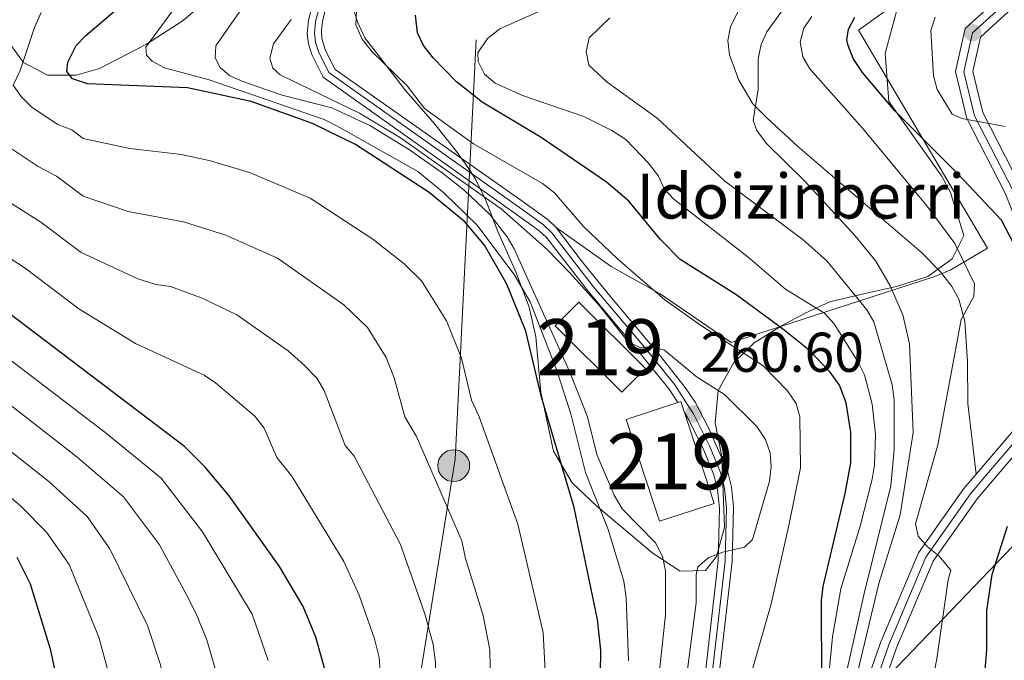
# Model space of a CAD drawing. Extents: x 593057 to 599885, y 789428 to 794152.
# Drawn here: x 599376 to 599551, y 792632 to 792746 of the extents above; entities that cross this region are included whole.
import ezdxf
from ezdxf.enums import TextEntityAlignment as Align

# ---------------------------------------------------------------- set-up
doc = ezdxf.new("R2010")
doc.units = 0
doc.header["$MEASUREMENT"] = 0
for name, pattern in [('DGN Style 2', [83.28472, 49.97083199999999, -33.313888]), ('DGN Style 3', [116.59860799999998, 83.28472, -33.313888]), ('DGN Style 4', [133.33883672, 66.627776, -33.313888, 0.08328471999999999, -33.313888]), ('DGN Style 7', [166.56944000000001, 74.956248, -33.313888, 24.985416, -33.313888])]:
    doc.linetypes.add(name, pattern=pattern)
for name, color, linetype in [('Nivel 15', 7, 'Continuous'), ('Nivel 20', 7, 'Continuous'), ('Nivel 21', 7, 'Continuous'), ('Nivel 23', 7, 'Continuous'), ('Nivel 32', 7, 'Continuous'), ('Nivel 33', 7, 'Continuous'), ('Nivel 35', 7, 'Continuous'), ('Nivel 36', 7, 'Continuous'), ('Nivel 4', 7, 'Continuous'), ('Nivel 41', 7, 'Continuous'), ('Nivel 44', 7, 'Continuous'), ('Nivel 48', 7, 'Continuous'), ('Nivel 5', 7, 'Continuous'), ('Nivel 52', 7, 'Continuous'), ('Nivel 54', 7, 'Continuous'), ('Nivel 57', 7, 'Continuous'), ('Nivel 7', 7, 'Continuous')]:
    doc.layers.add(name, color=color, linetype=linetype)
doc.styles.add('Style-arial', font='arial.shx', dxfattribs={"bigfont": 'arialbig.shx'})
doc.styles.add('Style-arialn', font='arialn.shx', dxfattribs={"bigfont": 'arialnbig.shx'})

# ---------------------------------------------------------------- blocks, each defined once
blk = doc.blocks.new('5PELE')
at = {"layer": 'Nivel 32', "linetype": 'Continuous', "lineweight": 0}
h = blk.add_hatch(color=9, dxfattribs=at)
edge = h.paths.add_edge_path()
edge.add_arc((-0.0001999898813664913, 1.001171767711639e-08), 2.85, 0, 360)
at = {"layer": 'Nivel 32', "color": 8, "linetype": 'Continuous', "lineweight": 0}
blk.add_circle((-0.0001999898813664913, 1.001171767711639e-08, 0.0004044053609959519), 2.85, dxfattribs=at)
blk = doc.blocks.new('5PATER')
at = {"layer": 'Nivel 7', "linetype": 'Continuous', "lineweight": 0}
h = blk.add_hatch(color=19, dxfattribs=at)
edge = h.paths.add_edge_path()
edge.add_ellipse((1.001171767711639e-08, 1.001171767711639e-08), major_axis=(-1.095731442945027, -1.110710700472634), ratio=0.9994222409660316, start_angle=0, end_angle=360)

msp = doc.modelspace()

# ---------------------------------------------------------------- linework, layer by layer
at = {"layer": 'Nivel 15', "color": 53, "linetype": 'Continuous', "lineweight": 13, "extrusion": (-0.01107529581976589, 0.01108054726396682, 0.9998772721163512), "elevation": 2407.473317615421, "flags": 128}
msp.add_lwpolyline([(599437.4551980917, 792713.7694866764), (599449.3223832683, 792701.8957577348), (599453.5421244113, 792706.1140166984), (599441.6749392347, 792717.9877456403), (599437.4551980917, 792713.7694866764)], dxfattribs=at)
at = {"layer": 'Nivel 15', "color": 53, "linetype": 'Continuous', "lineweight": 13, "extrusion": (0.02549635030892497, -0.07802266598295082, 0.9966255062528943), "elevation": -46296.60825843432, "flags": 128}
msp.add_lwpolyline([(816059.2544149987, 565361.0844093844), (816059.2559984452, 565343.9525589463), (816048.9796815957, 565343.9525589463), (816048.9781798902, 565363.1649905399), (816058.6947646802, 565363.1648462296)], dxfattribs=at)
at = {"layer": 'Nivel 15', "color": 53, "linetype": 'Continuous', "lineweight": 13, "extrusion": (0.02554938890154666, -0.07811652238863685, 0.9966167957929783), "elevation": -46339.21217090072, "flags": 128}
msp.add_lwpolyline([(816205.412680625, 565147.8382900521), (816205.9724127036, 565147.8382900523), (816205.9717945508, 565145.7577089752)], dxfattribs=at)
at = {"layer": 'Nivel 20', "color": 19, "linetype": 'DGN Style 2', "lineweight": 0}
msp.add_polyline3d([(599502.685, 792688.767, 253.638), (599539.058, 792700.608, 231.559), (599541.794, 792701.7080000001, 231.033), (599548.4380000001, 792705.619, 227.879), (599525.409, 792744.575, 225.776), (599552.074, 792763.7490000001, 226.302), (599565.959, 792760.149, 222.097), (599584.199, 792757.8840000001, 216.84), (599595.9450000001, 792760.4610000001, 214.211), (599608.5989999999, 792768.274, 211.057), (599623.469, 792783.5290000001, 208.954), (599638.0360000001, 792795.4639999999, 208.429), (599637.5449999999, 792799.902, 208.429)], dxfattribs=at)
at = {"layer": 'Nivel 21', "color": 19, "linetype": 'Continuous', "lineweight": 0}
for points in [[(599546.4369999999, 792665.297, 228.452), (599554.047, 792674.217, 226.822), (599557.8589999999, 792681.871, 226.296), (599558.902, 792690.932, 225.245), (599557.284, 792701.1540000001, 223.668), (599551.638, 792715.4539999999, 221.565), (599544.7749999999, 792728.811, 219.462), (599542.74, 792737.1510000001, 218.411), (599544.469, 792744.869, 217.359), (599552.423, 792752.1410000001, 215.257), (599566.2339999999, 792752.781, 213.679), (599583.848, 792752.4979999999, 210.525), (599596.8630000001, 792753.635, 208.423), (599606.967, 792758.28, 206.846), (599616.6769999999, 792766.783, 204.743), (599627.5519999999, 792778.413, 202.64), (599634.798, 792784.1640000001, 201.589), (599636.402, 792785.1229999999, 201.505), (599638.2550000001, 792785.712, 201.386), (599640.192, 792785.8640000001, 201.237), (599642.1130000001, 792785.5700000001, 201.066), (599643.9169999999, 792784.8459999999, 200.883), (599645.675, 792783.538, 200.418)], [(599431.9680000001, 792755.1259999999, 258.983), (599429.7420000001, 792746.1359999999, 257.725), (599429.5419999999, 792744.5530000001, 257.513), (599429.6300000001, 792743.0430000001, 257.375), (599430.3, 792740.9450000001, 257.269), (599432.024, 792737.55, 257.253), (599465.747, 792713.7690000001, 256.238), (599470.03, 792710.6670000001, 256.207), (599471.459, 792709.3389999999, 256.341)], [(599493.1680000001, 792678.0860000001, 260.625), (599491.602, 792680.4820000001, 260.685), (599486.2150000001, 792687.115, 259.98), (599477.084, 792697.996, 258.277), (599469.737, 792707.517, 256.341), (599468.3630000001, 792708.7920000001, 256.207), (599464.162, 792711.8219999999, 256.238), (599429.871, 792736.156, 257.253), (599427.845, 792740.243, 257.269), (599427.2209999999, 792742.1440000001, 257.341), (599427.0050000001, 792743.9450000001, 257.459), (599427.223, 792746.3500000001, 257.725), (599429.02, 792753.2239999999, 258.786)], [(599511.0719999999, 792512.8489999999, 247.324), (599501.8899999999, 792538.5590000001, 246.272), (599500.4369999999, 792547.0090000001, 245.746), (599501.254, 792553.557, 244.695), (599504.8700000001, 792564.977, 243.644), (599514.182, 792585.747, 239.964), (599524.817, 792613.119, 235.758), (599532.2069999999, 792634.2949999999, 232.604), (599538.7790000001, 792649.777, 230.501), (599546.6070000001, 792660.8729999999, 228.924), (599556.568, 792672.55, 226.822), (599560.78, 792681.004, 226.296), (599561.929, 792690.997, 225.245), (599560.1950000001, 792701.949, 223.668), (599554.375, 792716.693, 221.565), (599547.6059999999, 792729.8659999999, 219.462), (599545.821, 792737.1799999999, 218.411), (599547.19, 792743.2920000001, 217.359), (599553.646, 792749.1939999999, 215.257)], [(599471.459, 792709.3389999999, 256.341), (599475.8940000001, 792703.413, 257.591), (599480.7649999999, 792697.487, 258.639), (599489.8559999999, 792686.6510000001, 260.237), (599494.5, 792680.7860000001, 260.733), (599496.273, 792678.1340000001, 260.68), (599498.6070000001, 792673.652, 260.38), (599502.0320000001, 792665.8559999999, 260.444), (599502.7350000001, 792663.037, 260.454), (599503.1240000001, 792659.45, 260.441), (599502.8589999999, 792649.676, 260.316), (599500.041, 792625.003, 256.425)], [(599494.344, 792676.2890000001, 260.581), (599494.909, 792675.4269999999, 260.56), (599497.672, 792669.8600000001, 260.372), (599499.5970000001, 792665.173, 260.444), (599500.2579999999, 792662.547, 260.454), (599500.6200000001, 792659.21, 260.441), (599500.362, 792649.848, 260.316), (599497.554, 792625.2490000001, 256.425), (599496.183, 792608.2679999999, 254.727), (599494.737, 792591.7050000001, 253.534), (599493.771, 792585.604, 253.084), (599492.064, 792578.9639999999, 252.38), (599488.7450000001, 792569.976, 251.954), (599486.3940000001, 792562.7590000001, 252.033), (599485.48, 792556.3600000001, 251.911), (599485.4439999999, 792550.382, 251.507), (599485.939, 792546.277, 250.97), (599486.81, 792543.108, 250.474), (599491.301, 792533.1359999999, 249.192), (599496.659, 792522.8600000001, 248.087), (599502.014, 792515.371, 246.826), (599504.6780000001, 792511.264, 246.852), (599507.327, 792506.835, 247.471)], [(599508.9299999999, 792509.9280000001, 247.324), (599498.977, 792537.794, 246.272), (599497.406, 792546.94, 245.746), (599498.311, 792554.2, 244.695), (599502.061, 792566.0460000001, 243.644), (599511.413, 792586.9040000001, 239.964), (599522.0020000001, 792614.156, 235.758), (599529.406, 792635.3759999999, 232.604), (599536.142, 792651.244, 230.501), (599544.236, 792662.716, 228.924), (599546.4369999999, 792665.297, 228.452)]]:
    msp.add_polyline3d(points, dxfattribs=at)
at = {"layer": 'Nivel 21', "color": 19, "linetype": 'DGN Style 3', "lineweight": 0}
msp.add_polyline3d([(599506.605, 792753.3999999999, 235.877), (599502.5549999999, 792745.179, 235.24), (599502.104, 792742.7350000001, 235.253), (599502.4110000001, 792740.175, 235.312), (599504.038, 792735.6470000001, 234.969), (599506.592, 792731.399, 234.297), (599509.081, 792728.889, 233.947), (599514.5519999999, 792723.827, 233.261), (599536.612, 792704.908, 231.034), (599540.091, 792701.396, 230.71), (599540.307, 792701.1100000001, 230.687), (599542.068, 792698.781, 230.508), (599543.3289999999, 792696.5490000001, 230.327), (599544.4199999999, 792692.6070000001, 229.983), (599544.881, 792685.416, 228.931), (599544.939, 792677.9269999999, 228.457), (599546.4369999999, 792665.297, 228.452)], dxfattribs=at)
at = {"layer": 'Nivel 23', "color": 19, "linetype": 'DGN Style 4', "lineweight": 0}
for points in [[(599498.7919999999, 792625.1300000001, 256.426), (599501.604, 792649.7620000001, 260.316), (599501.865, 792659.26, 260.437), (599501.4850000001, 792662.767, 260.454), (599500.781, 792665.5630000001, 260.443), (599498.8049999999, 792670.3729999999, 260.388), (599495.99, 792676.0449999999, 260.608), (599495.3840000001, 792676.969, 260.624), (599492.6510000001, 792681.2509999999, 260.659), (599487.2110000001, 792687.9480000001, 259.995), (599478.0889999999, 792698.8189999999, 258.272), (599470.693, 792708.402, 256.355), (599469.185, 792709.8, 256.207), (599464.919, 792712.878, 256.24), (599430.8899999999, 792737.0249999999, 257.254), (599429.05, 792740.7350000001, 257.274), (599428.496, 792742.423, 257.349), (599428.3119999999, 792743.9580000001, 257.459), (599428.507, 792746.118, 257.709), (599430.287, 792752.9299999999, 258.707)], [(599553.0360000001, 792750.7250000001, 215.255), (599545.79, 792744.1000000001, 217.327), (599544.2280000001, 792737.142, 218.414), (599546.1440000001, 792729.287, 219.54), (599552.963, 792716.0160000001, 221.57), (599558.692, 792701.504, 223.675), (599560.3640000001, 792690.9380000001, 225.248), (599559.273, 792681.44, 226.297), (599555.274, 792673.406, 226.822), (599547.55, 792664.352, 228.464), (599545.436, 792661.777, 228.924), (599537.473, 792650.4909999999, 230.502), (599530.818, 792634.815, 232.607), (599523.4210000001, 792613.615, 235.642), (599512.8090000001, 792586.3030000001, 239.967), (599503.4780000001, 792565.4920000001, 243.646), (599499.794, 792553.858, 244.698), (599498.935, 792546.9580000001, 245.747), (599500.4439999999, 792538.169, 246.272), (599509.9369999999, 792511.5900000001, 247.324)]]:
    msp.add_polyline3d(points, dxfattribs=at)
at = {"layer": 'Nivel 32', "color": 6, "linetype": 'DGN Style 7', "lineweight": 0, "extrusion": (0.6041868745472281, -0.3631777936777686, 0.7092673056078366), "elevation": 74571.03157570015, "flags": 128}
msp.add_lwpolyline([(988058.3573043854, -74624.81894837535), (988406.9225405534, -74765.6040525919), (988602.0141302678, -74787.1945537373)], dxfattribs=at)
at = {"layer": 'Nivel 32', "color": 6, "linetype": 'DGN Style 7', "lineweight": 0}
msp.add_polyline3d([(599381.8630000001, 792475.5560000001, 293.775), (599426.209, 792515.398, 300.324), (599438.879, 792570.7930000001, 286.364), (599445.96, 792621.8189999999, 291.684), (599453.413, 792667.9510000001, 282.985), (599458.1640000001, 792762.1400000001, 252.735), (599451.084, 792825.747, 254.625), (599463.0090000001, 792843.746, 250.704)], dxfattribs=at)
at = {"layer": 'Nivel 33', "color": 19, "linetype": 'Continuous', "lineweight": 0}
msp.add_polyline3d([(599636.9169999999, 792740.065, 193.522), (599459.294, 792554.692, 268.681), (599446.534, 792498.497, 291.303), (599396.575, 792458.639, 284.805)], dxfattribs=at)
at = {"layer": 'Nivel 35', "color": 92, "linetype": 'DGN Style 3', "lineweight": 0}
for points in [[(599372.756, 792743.8049999999, 287.847), (599376.3600000001, 792738.7779999999, 288.899), (599380.682, 792736.496, 290.916), (599385.797, 792736.523, 288.768), (599389.925, 792737.7139999999, 284.693), (599398.3260000001, 792742.075, 283.642), (599404.896, 792746.267, 281.539), (599411.0460000001, 792751.6200000001, 277.485)], [(599435.05, 792749.067, 259.548), (599436.0020000001, 792746.057, 259.46), (599437.325, 792743.219, 259.46), (599444.602, 792733.743, 259.46), (599449.773, 792727.753, 259.46), (599453.5120000001, 792723.152, 261.563), (599455.2420000001, 792720.7790000001, 263.666), (599456.2409999999, 792719.28, 265.726), (599457.121, 792717.844, 266.82), (599458.8670000001, 792714.342, 266.82), (599461.071, 792708.5889999999, 266.82), (599464.2490000001, 792701.3829999999, 268.9), (599466.638, 792695.125, 271.025)], [(599466.638, 792695.125, 271.025), (599467.848, 792689.78, 272.077), (599468.703, 792679.9140000001, 273.128), (599470.963, 792669.412, 273.128), (599474.31, 792663.7690000001, 272.077), (599478.7479999999, 792659.602, 271.025), (599488.7550000001, 792651.145, 267.871), (599493.602, 792647.9720000001, 265.769), (599498.145, 792648.064, 262.712), (599500.054, 792650.6100000001, 262.614), (599501.527, 792655.854, 263.666), (599501.0549999999, 792668.408, 263.666), (599499.834, 792674.4580000001, 262.614), (599500.396, 792680.247, 256.384), (599503.199, 792685.2350000001, 254.203), (599506.8200000001, 792688.7520000001, 251.91), (599511.7069999999, 792691.7990000001, 244.947), (599515.909, 792694.0360000001, 243.69), (599520.3260000001, 792696.031, 240.796), (599526.8630000001, 792697.5889999999, 235.279), (599532.2080000001, 792698.7990000001, 236.33), (599537.8260000001, 792700.577, 233.176), (599542.1529999999, 792703.7479999999, 231.073), (599544.2069999999, 792707.871, 228.97), (599541.8319999999, 792715.598, 228.97), (599540.2350000001, 792718.537, 227.919), (599530.8640000001, 792731.837, 227.919), (599530.1669999999, 792740.4010000001, 227.919), (599532.264, 792748.1089999999, 227.919)]]:
    msp.add_polyline3d(points, dxfattribs=at)
at = {"layer": 'Nivel 36', "color": 92, "linetype": 'Continuous', "lineweight": 0}
msp.add_polyline3d([(599502.685, 792688.767, 253.638), (599490.0279999999, 792697.5009999999, 254.832), (599481.2849999999, 792702.372, 255.109), (599471.459, 792709.3389999999, 256.341)], dxfattribs=at)
at = {"layer": 'Nivel 4', "color": 25, "linetype": 'Continuous', "lineweight": 30, "flags": 128}
for points, elevation in [([(599479.315, 792625.2779999999), (599479.4569999999, 792633.861), (599478.831, 792639.361), (599474.645, 792659.3500000001), (599468.837, 792679.0420000001), (599466.0390000001, 792690.8319999999), (599462.6610000001, 792699.1810000001), (599458.6939999999, 792706.172), (599455.176, 792710.358), (599448.774, 792715.5900000001), (599435.638, 792724.1529999999), (599427.983, 792727.888), (599417.006, 792731.8189999999), (599405.659, 792734.283), (599387.784, 792734.99), (599385.1510000001, 792735.8530000001), (599384.1370000001, 792737.193), (599384.2930000001, 792738.821), (599385.783, 792741.824), (599387.5120000001, 792743.6300000001), (599395.9299999999, 792750.8459999999)], 275), ([(599518.8630000001, 792628.1100000001), (599518.8219999999, 792642.7409999999), (599519.1359999999, 792645.22), (599523.0490000001, 792661.8640000001), (599524.05, 792667.298), (599524.077, 792672.7779999999), (599523.2069999999, 792678.044), (599522.034, 792681.1769999999), (599520.3729999999, 792683.5009999999), (599516.6130000001, 792687.4340000001), (599511.8559999999, 792691.23), (599503.544, 792697.3360000001), (599493.604, 792703.5989999999), (599490.111, 792707.176), (599484.4140000001, 792714.027), (599480.433, 792717.44), (599468.8, 792725.3929999999), (599458.2239999999, 792731.6950000001), (599453.6529999999, 792735.3289999999), (599449.523, 792739.602), (599447.774, 792741.834), (599446.682, 792744.081), (599446.337, 792747.2320000001)], 250), ([(599553.8389999999, 792705.159), (599550.956, 792710.625), (599543.1529999999, 792718.9070000001), (599531.896, 792730.1499999999), (599526.1699999999, 792736.9850000001), (599524.506, 792739.4890000001), (599523.5619999999, 792741.8300000001), (599523.372, 792742.814), (599523.6140000001, 792744.7150000001), (599524.7550000001, 792746.8999999999)], 225), ([(599430.2490000001, 792630.2250000001), (599428.534, 792636.1610000001), (599426.2820000001, 792641.6810000001), (599422.071, 792648.794), (599413.1130000001, 792661.398), (599408.7779999999, 792666.5490000001), (599405.121, 792670.219), (599371.9539999999, 792695.324)], 300), ([(599563.5860000001, 792562.416), (599548.4539999999, 792559.658), (599540.861, 792557.2720000001), (599530.0660000001, 792553.2509999999), (599527.952, 792553.567), (599527.2069999999, 792555.091), (599528.173, 792562.8729999999), (599531.111, 792571.679), (599536.4539999999, 792584.771), (599542.726, 792603.9199999999), (599545.119, 792612.898), (599547.865, 792628.385), (599548.307, 792633.8659999999), (599548.307, 792640.946), (599549.294, 792647.3740000001), (599552.054, 792655.996)], 225), ([(599375.1740000001, 792650.462), (599377.5490000001, 792645.7110000001), (599381.1370000001, 792634.094), (599382.551, 792627.382), (599383.1370000001, 792622.3840000001), (599383.368, 792612.771), (599382.3740000001, 792601.1470000001), (599381.2069999999, 792594.716), (599379.166, 792586.3759999999), (599375.6869999999, 792577.4709999999)], 325)]:
    msp.add_lwpolyline(points, dxfattribs=dict(at, elevation=elevation))
at = {"layer": 'Nivel 5', "color": 25, "linetype": 'Continuous', "lineweight": 0, "flags": 128}
for points, elevation in [([(599404.6570000001, 792750.3600000001), (599398.2110000001, 792741.5009999999), (599398.3230000001, 792740.1030000001), (599399.3319999999, 792739.034), (599401.5249999999, 792737.8319999999), (599409.544, 792735.7110000001), (599430.04, 792728.581), (599432.7010000001, 792727.2609999999), (599446.7579999999, 792719.3389999999), (599451.4180000001, 792715.493), (599457.2760000001, 792709.7860000001), (599463.976, 792700.9280000001), (599466.8219999999, 792696.0689999999), (599471.544, 792683.983), (599474.0789999999, 792676.067), (599476.6939999999, 792665.5900000001), (599480.756, 792655.4070000001), (599483.5190000001, 792646.192), (599483.97, 792643.2180000001), (599484.3670000001, 792631.9340000001)], 270), ([(599475.0719999999, 792750.9369999999), (599461.413, 792744.807), (599459.182, 792743.057), (599457.504, 792740.5020000001), (599457.527, 792738.967), (599458.6410000001, 792736.729), (599460.561, 792735.1140000001), (599465.435, 792732.881), (599476.3729999999, 792729.1359999999), (599481.4040000001, 792726.659), (599483.9029999999, 792725.0179999999), (599487.97, 792720.8219999999), (599489.7209999999, 792718.5), (599490.719, 792716.2069999999), (599492.493, 792714.3870000001), (599505.747, 792704.02), (599512.426, 792698.3400000001), (599519.3559999999, 792694.0190000001), (599521.101, 792692.149), (599525.3600000001, 792685.2579999999), (599526.4780000001, 792683.017), (599527.888, 792677.814), (599528.4450000001, 792672.389), (599528.257, 792666.8759999999), (599527.882, 792664.4029999999), (599525.712, 792655.9990000001), (599522.2679999999, 792644.837), (599520.773, 792636.2339999999), (599519.757, 792625.7409999999)], 245), ([(599525.22, 792629.558), (599529.0290000001, 792645.756), (599532.858, 792658.047), (599535.189, 792672.7209999999), (599534.504, 792688.537), (599533.342, 792693.7050000001), (599531.1059999999, 792698.9180000001), (599528.5, 792703.2960000001), (599524.818, 792707.8470000001), (599515.818, 792717.646), (599508.942, 792724.406), (599507.2820000001, 792726.639), (599506.6229999999, 792728.436), (599507.5320000001, 792733.959), (599507.5430000001, 792739.4639999999), (599508.0700000001, 792741.9990000001), (599509.092, 792744.28), (599514.0449999999, 792751.219)], 235), ([(599489.773, 792629.033), (599490.959, 792640.1780000001), (599490.9890000001, 792648.0530000001), (599490.4539999999, 792650.574), (599489.175, 792653.02), (599483.2350000001, 792659.091), (599481.7919999999, 792661.51), (599478.7069999999, 792668.777), (599477.024, 792675.5260000001), (599473.923, 792683.5179999999), (599463.9380000001, 792705.4890000001), (599462.692, 792707.652), (599459.608, 792711.6200000001), (599455.033, 792716.006), (599451.1359999999, 792719.112), (599445.2649999999, 792723.2069999999), (599438.219, 792727.513), (599431.4340000001, 792730.7), (599422.558, 792732.925), (599415.5, 792735.3999999999), (599413.193, 792736.4310000001), (599411.4539999999, 792737.895), (599410.5700000001, 792739.6429999999), (599410.683, 792741.737), (599415.3559999999, 792748.4439999999)], 265), ([(599501.7339999999, 792613.797), (599509.831, 792642.163), (599513.007, 792656.121), (599515.074, 792666.422), (599514.9709999999, 792675.5249999999), (599514.31, 792677.933), (599512.7790000001, 792680.1869999999), (599508.4199999999, 792684.638), (599497.2010000001, 792691.875), (599490.8840000001, 792696.405), (599482.429, 792703.7150000001), (599476.294, 792709.578), (599471.169, 792715.493), (599469.0190000001, 792717.1540000001), (599456.6969999999, 792724.2749999999), (599447.9780000001, 792730.5530000001), (599444.844, 792734.618), (599438.6100000001, 792740.666), (599436.815, 792742.942), (599435.692, 792745.4990000001), (599435.837, 792747.895)], 255), ([(599379.533, 792747.7380000001), (599378.3430000001, 792745.061), (599375.7509999999, 792737.3360000001), (599374.54, 792734.75), (599375.9750000001, 792732.716), (599377.9439999999, 792730.7660000001), (599382.5109999999, 792727.747), (599385.0160000001, 792726.7550000001), (599387.0090000001, 792725.246), (599395.3700000001, 792723.419), (599404.581, 792722.3360000001), (599409.7390000001, 792721.2590000001), (599416.709, 792719.172), (599427.5730000001, 792714.5930000001), (599438.72, 792707.253), (599444.3470000001, 792702.861), (599447.423, 792699.777), (599451.8840000001, 792692.6540000001), (599454.5860000001, 792685.9750000001), (599456.362, 792678.4890000001), (599457.692, 792675.513), (599464.639, 792656.378), (599469.158, 792637.03), (599469.591, 792627.7650000001)], 280), ([(599424.1440000001, 792746.442), (599421.02, 792742.091), (599420.335, 792739.551), (599420.9040000001, 792737.7990000001), (599422.1869999999, 792736.5989999999), (599436.3800000001, 792729.7679999999), (599443.4909999999, 792725.45), (599461.622, 792712.6570000001), (599469.8360000001, 792705.412), (599473.8899999999, 792701.2069999999), (599479.264, 792695.2820000001), (599484.328, 792688.9010000001), (599486.5120000001, 792687.8500000001), (599488.405, 792688.0590000001), (599490.8090000001, 792687.4180000001), (599496.456, 792682.703), (599501.496, 792679.496), (599507.273, 792673.8030000001), (599508.844, 792671.4780000001), (599509.6470000001, 792669.0970000001), (599509.825, 792666.602), (599509.5349999999, 792664.041), (599506.4950000001, 792653.604), (599505.0700000001, 792652.2720000001), (599501.227, 792651.3729999999), (599498.685, 792650.4140000001)], 260), ([(599522.45, 792626.196), (599526.426, 792643.96), (599531.1939999999, 792663.1799999999), (599531.818, 792669.693), (599531.774, 792678.544), (599531.462, 792681.2490000001), (599528.1699999999, 792692.467), (599526.9240000001, 792694.638), (599519.746, 792703.381), (599515.5349999999, 792707.111), (599501.5020000001, 792717.673), (599489.4639999999, 792728.8459999999), (599480.561, 792735.2509999999), (599477.308, 792738.3260000001), (599476.8189999999, 792740.757), (599477.3759999999, 792743.1710000001), (599481.064, 792746.783)], 240), ([(599537.1329999999, 792621.1259999999), (599539.409, 792632.3389999999), (599541.406, 792646.3929999999), (599541.905, 792648.128), (599539.764, 792650.6799999999), (599537.6610000001, 792652.365), (599536.0970000001, 792654.2380000001), (599535.6130000001, 792656.398), (599539.6159999999, 792670.534), (599543.7309999999, 792692.9210000001), (599546.017, 792697.02), (599546.1640000001, 792699.281), (599542.6229999999, 792706.453), (599537.7039999999, 792713.1429999999), (599526.128, 792727.0519999999), (599516.729, 792737.659), (599515.4720000001, 792739.8230000001), (599514.9979999999, 792742.46), (599515.6799999999, 792744.912), (599517.0800000001, 792746.9820000001)], 230), ([(599551.5860000001, 792727.3770000001), (599543.8870000001, 792728.7960000001), (599542.1710000001, 792729.571), (599539.473, 792733.9680000001), (599538.804, 792736.3970000001), (599538.3289999999, 792744.493), (599539.0970000001, 792746.878)], 220), ([(599371.24, 792725.3119999999), (599378.977, 792720.2150000001), (599382.2490000001, 792718.52), (599387.033, 792714.898), (599395.038, 792712.2010000001), (599404.952, 792710.3289999999), (599412.497, 792707.929), (599421.693, 792703.8230000001), (599433.5360000001, 792695.4920000001), (599437.7620000001, 792691.47), (599441.1070000001, 792686.128), (599442.571, 792682.5090000001), (599444.466, 792675.504), (599446.547, 792671.9839999999), (599454.6340000001, 792653.406), (599455.3, 792650.2209999999), (599458.415, 792640.065), (599459.604, 792633.896), (599459.7520000001, 792627.754)], 285), ([(599446.321, 792609.362), (599446.8559999999, 792613.1030000001), (599448.6140000001, 792616.8559999999), (599449.064, 792623.2620000001), (599449.966, 792629.176), (599449.932, 792631.679), (599449.476, 792634.8570000001), (599448.037, 792640.3770000001), (599443.672, 792652.7039999999), (599435.3829999999, 792668.4890000001), (599433.767, 792670.398), (599430.0279999999, 792680.2520000001), (599428.744, 792682.398), (599426.5619999999, 792684.7050000001), (599423.6399999999, 792687.304), (599414.4680000001, 792693.7139999999), (599408.284, 792696.686), (599402.5900000001, 792698.7890000001), (599399.9839999999, 792699.1769999999), (599396.79, 792700.162), (599386.6570000001, 792704.8530000001), (599379.4809999999, 792710.2849999999), (599365.5079999999, 792719.1740000001)], 290), ([(599359.3470000001, 792713.294), (599376.69, 792702.067), (599386.2820000001, 792694.807), (599396.3630000001, 792688.5989999999), (599408.6100000001, 792682.983), (599410.6740000001, 792681.5700000001), (599417.6699999999, 792675.6270000001), (599419.307, 792673.51), (599421.5930000001, 792668.287), (599424.257, 792664.926), (599433.5279999999, 792649.686), (599436.2790000001, 792643.663), (599439.0490000001, 792635.8910000001), (599439.862, 792632.541), (599440.068, 792630.048)], 295), ([(599371.2, 792687.79), (599390.879, 792672.807), (599400.979, 792664.578), (599408.317, 792654.9990000001), (599417.2039999999, 792640.2650000001), (599420.0700000001, 792632.0179999999)], 305), ([(599359.1710000001, 792518.896), (599381.8559999999, 792529.1229999999), (599384.119, 792530.449), (599385.932, 792532.172), (599388.1780000001, 792535.909), (599390.148, 792537.068), (599393.801, 792537.3940000001), (599395.0419999999, 792538.949), (599396.1370000001, 792544.2039999999), (599399.7990000001, 792567.834), (599408.7849999999, 792593.405), (599410.801, 792603.183), (599411.798, 792614.033), (599411.94, 792623.7320000001), (599411.287, 792628.081), (599409.095, 792635.6950000001), (599407.2250000001, 792640.3319999999), (599405.402, 792643.869), (599400.625, 792652.6769999999), (599394.2, 792661.253), (599385.8840000001, 792668.3970000001), (599370.4739999999, 792680.342)], 310), ([(599367.7420000001, 792674.3600000001), (599380.889, 792663.987), (599387.7660000001, 792657.7520000001), (599391.774, 792651.9850000001), (599398.5290000001, 792638.2520000001), (599400.842, 792631.2520000001), (599402.246, 792624.541), (599402.354, 792615.1059999999), (599401.467, 792604.1640000001), (599400.236, 792596.783), (599395.8670000001, 792582.192), (599391.7620000001, 792571.0460000001), (599389.9680000001, 792561.0789999999), (599389.115, 792558.7320000001), (599385.5020000001, 792551.9380000001), (599382.1510000001, 792548.192), (599360.875, 792528.9839999999)], 315), ([(599370.7490000001, 792664.0009999999), (599375.8940000001, 792659.577), (599380.51, 792654.9070000001), (599384.523, 792649.1470000001), (599389.8330000001, 792636.173), (599391.747, 792629.1370000001), (599392.706, 792623.462), (599392.844, 792613.1910000001), (599391.8770000001, 792602.659), (599390.632, 792595.712), (599388.666, 792584.98), (599384.6740000001, 792573.1200000001), (599381.5390000001, 792567.5889999999), (599376.5249999999, 792560.243), (599368.656, 792552.4950000001)], 320), ([(599498.685, 792650.4140000001), (599496.7679999999, 792648.76), (599496.429, 792647.3090000001), (599496.442, 792642.2849999999), (599494.193, 792624.9210000001)], 260)]:
    msp.add_lwpolyline(points, dxfattribs=dict(at, elevation=elevation))
at = {"layer": 'Nivel 52', "color": 1, "linetype": 'Continuous', "lineweight": 13, "extrusion": (0.02549615879818387, -0.07802207993128445, 0.9966255570321957), "elevation": -46296.25851949504, "flags": 128}
msp.add_lwpolyline([(816058.6947646802, 565363.1934869059), (816048.9781798904, 565363.1936312162), (816048.9796815957, 565343.9811996224), (816059.2559984457, 565343.9811996224), (816059.2544149989, 565361.1130500608), (816059.2544967402, 565363.1936312163)], close=True, dxfattribs=at)
at = {"layer": 'Nivel 52', "color": 1, "linetype": 'Continuous', "lineweight": 13}
msp.add_3dface([(599471.31, 792691.78, 263.369), (599483.175, 792679.9070000001, 263.632), (599487.395, 792684.125, 263.632), (599475.53, 792695.9979999999, 263.369)], dxfattribs=at)
at = {"layer": 'Nivel 54', "color": 33, "linetype": 'Continuous', "lineweight": 0}
for points in [[(599500.041, 792625.003, 256.425), (599502.8589999999, 792649.676, 260.316), (599503.1240000001, 792659.45, 260.441), (599502.7350000001, 792663.037, 260.454), (599502.0320000001, 792665.8559999999, 260.444), (599498.6070000001, 792673.652, 260.38), (599496.273, 792678.1340000001, 260.68), (599494.5, 792680.7860000001, 260.733), (599489.8559999999, 792686.6510000001, 260.237), (599480.7649999999, 792697.487, 258.639), (599475.8940000001, 792703.413, 257.591), (599471.459, 792709.3389999999, 256.341), (599470.03, 792710.6670000001, 256.207), (599465.747, 792713.7690000001, 256.238), (599432.024, 792737.55, 257.253), (599430.3, 792740.9450000001, 257.269), (599429.6300000001, 792743.0430000001, 257.375), (599429.5419999999, 792744.5530000001, 257.513), (599429.7420000001, 792746.1359999999, 257.725), (599431.9680000001, 792755.1259999999, 258.983)], [(599429.02, 792753.2239999999, 258.786), (599427.223, 792746.3500000001, 257.725), (599427.0050000001, 792743.9450000001, 257.459), (599427.2209999999, 792742.1440000001, 257.341), (599427.845, 792740.243, 257.269), (599429.871, 792736.156, 257.253), (599464.162, 792711.8219999999, 256.238), (599468.3630000001, 792708.7920000001, 256.207), (599469.737, 792707.517, 256.341), (599477.084, 792697.996, 258.277), (599486.2150000001, 792687.115, 259.98), (599491.602, 792680.4820000001, 260.685), (599493.1680000001, 792678.0860000001, 260.625), (599493.1680000001, 792678.0860000001, 266.26), (599493.7, 792678.26, 266.26), (599494.344, 792676.2890000001, 266.089), (599494.344, 792676.2890000001, 260.581), (599494.909, 792675.4269999999, 260.56), (599497.672, 792669.8600000001, 260.372), (599499.5970000001, 792665.173, 260.444), (599500.2579999999, 792662.547, 260.454), (599500.6200000001, 792659.21, 260.441), (599500.362, 792649.848, 260.316), (599497.554, 792625.2490000001, 256.425)], [(599552.423, 792752.1410000001, 215.257), (599544.469, 792744.869, 217.359), (599542.74, 792737.1510000001, 218.411), (599544.7749999999, 792728.811, 219.462), (599551.638, 792715.4539999999, 221.565)], [(599554.375, 792716.693, 221.565), (599547.6059999999, 792729.8659999999, 219.462), (599545.821, 792737.1799999999, 218.411), (599547.19, 792743.2920000001, 217.359), (599553.646, 792749.1939999999, 215.257)], [(599554.047, 792674.217, 226.822), (599546.4369999999, 792665.297, 228.452), (599544.236, 792662.716, 228.924), (599536.142, 792651.244, 230.501), (599529.406, 792635.3759999999, 232.604), (599522.0020000001, 792614.156, 235.758)], [(599524.817, 792613.119, 235.758), (599532.2069999999, 792634.2949999999, 232.604), (599538.7790000001, 792649.777, 230.501), (599546.6070000001, 792660.8729999999, 228.924), (599556.568, 792672.55, 226.822)]]:
    msp.add_polyline3d(points, dxfattribs=at)
at = {"layer": 'Nivel 57', "color": 92, "linetype": 'DGN Style 3', "lineweight": 0}
for points in [[(599411.0460000001, 792751.6200000001, 277.485), (599404.896, 792746.267, 281.539), (599398.3260000001, 792742.075, 283.642), (599389.925, 792737.7139999999, 284.693), (599385.797, 792736.523, 288.768), (599380.682, 792736.496, 290.916), (599376.3600000001, 792738.7779999999, 288.899), (599372.756, 792743.8049999999, 287.847)], [(599532.264, 792748.1089999999, 227.919), (599530.1669999999, 792740.4010000001, 227.919), (599530.8640000001, 792731.837, 227.919), (599540.2350000001, 792718.537, 227.919), (599541.8319999999, 792715.598, 228.97), (599544.2069999999, 792707.871, 228.97), (599542.1529999999, 792703.7479999999, 231.073), (599537.8260000001, 792700.577, 233.176), (599532.2080000001, 792698.7990000001, 236.33), (599526.8630000001, 792697.5889999999, 235.279), (599520.3260000001, 792696.031, 240.796), (599515.909, 792694.0360000001, 243.69), (599511.7069999999, 792691.7990000001, 244.947), (599506.8200000001, 792688.7520000001, 251.91), (599503.199, 792685.2350000001, 254.203), (599500.396, 792680.247, 256.384), (599499.834, 792674.4580000001, 262.614), (599501.0549999999, 792668.408, 263.666), (599501.527, 792655.854, 263.666), (599500.054, 792650.6100000001, 262.614), (599498.145, 792648.064, 262.712), (599493.602, 792647.9720000001, 265.769), (599488.7550000001, 792651.145, 267.871), (599478.7479999999, 792659.602, 271.025), (599474.31, 792663.7690000001, 272.077), (599470.963, 792669.412, 273.128), (599468.703, 792679.9140000001, 273.128), (599467.848, 792689.78, 272.077), (599466.638, 792695.125, 271.025), (599464.2490000001, 792701.3829999999, 268.9), (599461.071, 792708.5889999999, 266.82), (599458.8670000001, 792714.342, 266.82), (599457.121, 792717.844, 266.82), (599456.2409999999, 792719.28, 265.726), (599455.2420000001, 792720.7790000001, 263.666), (599453.5120000001, 792723.152, 261.563), (599449.773, 792727.753, 259.46), (599444.602, 792733.743, 259.46), (599437.325, 792743.219, 259.46), (599436.0020000001, 792746.057, 259.46), (599435.05, 792749.067, 259.548)]]:
    msp.add_polyline3d(points, dxfattribs=at)

# ---------------------------------------------------------------- block references
at = {"layer": 'Nivel 32', "color": 8, "linetype": 'Continuous', "lineweight": 0}
msp.add_blockref('5PELE', (599453.1680000001, 792666.8090000001, 283.278), dxfattribs=at)
at = {"layer": 'Nivel 7', "color": 19, "linetype": 'Continuous', "lineweight": 0}
for p in [(599545.79, 792744.1000000001, 217.327), (599495.99, 792676.0449999999, 260.608)]:
    msp.add_blockref('5PATER', p, dxfattribs=at)

# ---------------------------------------------------------------- texts
at = {"layer": 'Nivel 41', "color": 19, "linetype": 'Continuous', "lineweight": 0, "style": 'Style-arial'}
msp.add_text('260.60', height=7.000002, dxfattribs=at).set_placement((599497.2409999999, 792683.558, 260.608))
at = {"layer": 'Nivel 44', "color": 19, "linetype": 'Continuous', "lineweight": 0, "style": 'Style-arial'}
msp.add_text('Idoizinberri', height=7.999998000000001, dxfattribs=at).set_placement((599485.773, 792710.922, 250.579))
at = {"layer": 'Nivel 48', "color": 1, "linetype": 'Continuous', "lineweight": 0, "style": 'Style-arialn'}
for p in [(599479.352660008, 792687.952001, 262.065), (599491.7906600079, 792667.564001, 262.006)]:
    msp.add_text('219', height=10.000002, dxfattribs=at).set_placement(p, align=Align.MIDDLE_CENTER)

doc.saveas('drawing.dxf')
